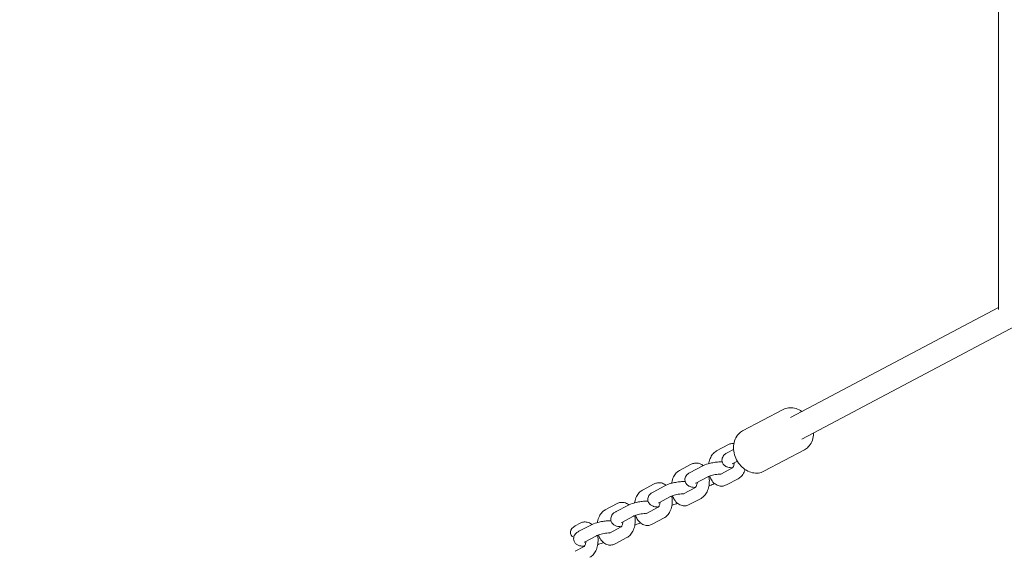
# Model space of a CAD drawing. Units: millimetres. Extents: x -6065 to 5911, y -5856 to 3052.
# Drawn here: x -3396 to -2748, y -946 to -597 of the extents above; entities that cross this region are included whole.
import ezdxf

# ---------------------------------------------------------------- set-up
doc = ezdxf.new("R2010")
doc.units = ezdxf.units.MM
doc.styles.get("Standard").update_dxf_attribs({"font": 'arial.ttf'})
doc.dimstyles.new('Europa 1-100', dxfattribs={"dimscale": 75, "dimtxt": 3, "dimasz": 4, "dimexe": 2, "dimexo": 0, "dimgap": 2, "dimtad": 0, "dimlfac": 0.001, "dimzin": 0, "dimdsep": 46, "dimtxsty": 'Standard', "dimcen": 2, "dimadec": 0, "dimazin": 0, "dimtfac": 1, "dimtofl": 0, "dimtmove": 0, "dimatfit": 3, "dimfxl": 5, "dimfxlon": 1, "dimtolj": 1, "dimtzin": 0, "dimarcsym": 0})

# ---------------------------------------------------------------- blocks, each defined once
blk = doc.blocks.new('*D62')
at = {"color": 0, "lineweight": -2, "transparency": 16777216}
for p, q in [((-5057.98, 954.86), (-5582.98, 954.86)), ((-5432.98, 654.86), (-5432.98, -146.52)), ((-5432.98, -2088.05), (-5432.98, -1286.67)), ((-5057.98, -2388.05), (-5582.98, -2388.05))]:
    blk.add_line(p, q, dxfattribs=at)
at = {"color": 0, "transparency": 16777216}
for points in [[(-5482.98, 654.86), (-5382.98, 654.86), (-5432.98, 954.86)], [(-5482.98, -2088.05), (-5382.98, -2088.05), (-5432.98, -2388.05)]]:
    blk.add_solid(points, dxfattribs=at)
at = {"color": 0, "transparency": 16777216, "insert": (-5432.98, -716.6), "char_height": 225, "attachment_point": 5, "rotation": 90}
blk.add_mtext('\\A1;3.34m', dxfattribs=at)
blk = doc.blocks.new('*D76')
at = {"color": 0, "lineweight": -2, "transparency": 16777216}
for p, q in [((-5540.41, 2451.83), (-6065.41, 2451.83)), ((-5915.41, 2151.83), (-5915.41, -54.17)), ((-5915.41, -3960.25), (-5915.41, -1195.7)), ((-5540.41, -4260.25), (-6065.41, -4260.25))]:
    blk.add_line(p, q, dxfattribs=at)
at = {"color": 0, "transparency": 16777216}
for points in [[(-5965.41, 2151.83), (-5865.41, 2151.83), (-5915.41, 2451.83)], [(-5965.41, -3960.25), (-5865.41, -3960.25), (-5915.41, -4260.25)]]:
    blk.add_solid(points, dxfattribs=at)
at = {"color": 0, "transparency": 16777216, "insert": (-5915.41, -624.93), "char_height": 225, "attachment_point": 5, "rotation": 90}
blk.add_mtext('\\A1;6.71m', dxfattribs=at)
blk = doc.blocks.new('A$C49455D85')
at = {"color": 0, "linetype": 'Continuous', "lineweight": 0}
for p, q in [((-13021.73, 500.21), (-13021.73, 1008.92)), ((-13158.65, 429.19), (-13021.73, 501.6)), ((-13151.17, 415.04), (-13006.62, 491.49)), ((-13190.21, 420.42), (-13163.59, 434.49)), ((-13199.54, 411.41), (-13207.3, 407.3)), ((-13196.13, 408.29), (-13200.26, 406.1)), ((-13176.18, 393.9), (-13149.56, 407.97)), ((-13223.95, 398.5), (-13231.71, 394.39)), ((-13216.89, 397.31), (-13224.66, 393.2)), ((-13196.85, 396.09), (-13204.58, 392)), ((-13193.64, 400.55), (-13196.52, 399.03)), ((-13213.15, 390.23), (-13220.92, 386.13)), ((-13193.08, 389.04), (-13200.84, 384.93)), ((-13248.35, 385.59), (-13256.11, 381.49)), ((-13241.31, 384.4), (-13249.07, 380.29)), ((-13221.26, 383.18), (-13228.99, 379.09)), ((-13237.57, 377.32), (-13245.33, 373.22)), ((-13217.49, 376.13), (-13225.25, 372.02)), ((-13272.75, 372.69), (-13280.51, 368.58)), ((-13265.71, 371.49), (-13273.47, 367.39)), ((-13245.66, 370.28), (-13253.39, 366.19)), ((-13261.97, 364.42), (-13269.73, 360.32)), ((-13241.89, 363.22), (-13249.65, 359.12)), ((-13297.15, 359.79), (-13300.4, 358.07)), ((-13290.1, 358.59), (-13297.87, 354.48)), ((-13270.06, 357.38), (-13277.79, 353.29)), ((-13286.36, 351.52), (-13294.13, 347.41)), ((-13266.29, 350.32), (-13274.05, 346.22)), ((-13294.46, 344.47), (-13300.4, 341.33))]:
    blk.add_line(p, q, dxfattribs=at)
at = {"color": 0, "linetype": 'Continuous', "lineweight": 0, "extrusion": (2.2252e-16, -1.2326e-32, -1)}
blk.add_ellipse((-13298.53, 354.53), major_axis=(-4.54, -2.4), ratio=0.778797, start_param=-0.589669, end_param=1.570796, dxfattribs=at)
at = {"color": 0, "linetype": 'Continuous', "lineweight": 0}
for points, knots in [([(-13163.59, 434.49), (-13162.47, 435.08), (-13161.25, 435.46), (-13158.69, 435.78), (-13157.36, 435.71), (-13154.68, 435.12), (-13153.34, 434.58), (-13151.74, 433.64), (-13151.4, 433.42), (-13151.07, 433.19)], [0, 0, 0, 0, 0.2869007, 0.2869007, 0.5830942, 0.5830942, 0.8994393, 0.8994393, 0.9859327, 0.9859327, 0.9859327, 0.9859327]), ([(-13176.18, 393.9), (-13177.3, 393.31), (-13178.52, 392.93), (-13181.08, 392.61), (-13182.41, 392.68), (-13185.09, 393.27), (-13186.43, 393.81), (-13189.01, 395.32), (-13190.23, 396.31), (-13192.41, 398.63), (-13193.35, 399.96), (-13194.87, 402.83), (-13195.44, 404.37), (-13196.13, 407.51), (-13196.25, 409.11), (-13196.02, 412.19), (-13195.67, 413.67), (-13194.52, 416.33), (-13193.74, 417.51), (-13192.02, 419.27), (-13191.15, 419.92), (-13190.21, 420.42)], [3.141593, 3.141593, 3.141593, 3.141593, 3.428493, 3.428493, 3.724687, 3.724687, 4.041032, 4.041032, 4.373688, 4.373688, 4.713052, 4.713052, 5.053747, 5.053747, 5.393085, 5.393085, 5.725415, 5.725415, 6.040048, 6.040048, 6.283185, 6.283185, 6.283185, 6.283185]), ([(-13143.59, 419.05), (-13143.59, 418.61), (-13143.6, 418.16), (-13143.75, 416.2), (-13144.1, 414.72), (-13145.25, 412.06), (-13146.03, 410.88), (-13147.75, 409.12), (-13148.62, 408.47), (-13149.56, 407.97)], [2.15566, 2.15566, 2.15566, 2.15566, 2.2514927, 2.2514927, 2.5838228, 2.5838228, 2.8984554, 2.8984554, 3.1415927, 3.1415927, 3.1415927, 3.1415927]), ([(-13195.93, 412.21), (-13196.41, 412.24), (-13196.89, 412.21), (-13198.14, 412.02), (-13198.88, 411.76), (-13199.54, 411.41)], [6.2508259, 6.2508259, 6.2508259, 6.2508259, 6.3749927, 6.3749927, 6.5808085, 6.5808085, 6.5808085, 6.5808085]), ([(-13207.3, 407.3), (-13208.1, 406.88), (-13208.8, 406.32), (-13210.13, 404.92), (-13210.72, 404.02), (-13211.75, 401.94), (-13212.13, 400.74), (-13212.42, 399.31), (-13212.45, 399.12), (-13212.48, 398.94)], [0.2976232, 0.2976232, 0.2976232, 0.2976232, 0.5475866, 0.5475866, 0.8664868, 0.8664868, 1.2408062, 1.2408062, 1.2951806, 1.2951806, 1.2951806, 1.2951806]), ([(-13196.72, 396.23), (-13196.73, 396.23), (-13196.73, 396.23), (-13197.84, 396.25), (-13198.84, 396.33), (-13200.44, 396.79), (-13201, 396.99), (-13201.88, 397.58), (-13202.14, 397.77), (-13202.77, 398.4), (-13203.16, 398.92), (-13203.62, 400.05), (-13203.74, 400.59), (-13203.77, 401.63), (-13203.69, 402.12), (-13203.41, 403.05), (-13203.2, 403.46), (-13202.68, 404.26), (-13202.36, 404.6), (-13201.47, 405.41), (-13200.92, 405.75), (-13200.31, 406.08), (-13200.28, 406.09), (-13200.26, 406.1)], [2.220965, 2.220965, 2.220965, 2.220965, 2.222949, 2.222949, 2.646067, 2.646067, 2.853557, 2.853557, 2.931747, 2.931747, 3.048363, 3.048363, 3.134438, 3.134438, 3.218833, 3.218833, 3.319283, 3.319283, 3.460544, 3.460544, 3.728074, 3.728074, 3.739251, 3.739251, 3.739251, 3.739251]), ([(-13216.21, 397.64), (-13216.3, 397.72), (-13216.4, 397.79), (-13217.29, 398.45), (-13218.22, 398.92), (-13220.07, 399.33), (-13220.94, 399.36), (-13222.55, 399.1), (-13223.29, 398.85), (-13223.95, 398.5)], [5.8414605, 5.8414605, 5.8414605, 5.8414605, 5.8760189, 5.8760189, 6.1547349, 6.1547349, 6.3749927, 6.3749927, 6.5808085, 6.5808085, 6.5808085, 6.5808085]), ([(-13216.89, 397.31), (-13215.72, 397.93), (-13214.41, 398.4), (-13211.94, 399.1), (-13210.86, 399.35), (-13208.73, 399.74), (-13207.68, 399.89), (-13205.61, 400.09), (-13204.59, 400.13), (-13203.63, 400.11), (-13203.62, 400.11), (-13203.61, 400.11)], [3.739251, 3.739251, 3.739251, 3.739251, 4.272377, 4.272377, 4.643262, 4.643262, 4.998982, 4.998982, 5.364541, 5.364541, 5.368748, 5.368748, 5.368748, 5.368748]), ([(-13196.86, 396.09), (-13196.86, 396.09), (-13196.83, 396.11), (-13196.72, 396.23), (-13196.63, 396.34), (-13196.42, 396.67), (-13196.31, 396.9), (-13196.09, 397.44), (-13195.99, 397.77), (-13195.81, 398.52), (-13195.74, 398.95), (-13195.7, 399.42), (-13195.7, 399.44), (-13195.7, 399.47)], [3.543875, 3.543875, 3.543875, 3.543875, 3.700248, 3.700248, 3.900999, 3.900999, 4.106377, 4.106377, 4.327746, 4.327746, 4.565056, 4.565056, 4.578655, 4.578655, 4.578655, 4.578655]), ([(-13196.74, 398.9), (-13196.74, 398.9), (-13196.74, 398.9), (-13196.73, 398.91), (-13196.69, 398.93), (-13196.59, 398.99), (-13196.56, 399.01), (-13196.52, 399.03)], [3.5586184, 3.5586184, 3.5586184, 3.5586184, 3.5622743, 3.5622743, 3.6852028, 3.6852028, 3.7392507, 3.7392507, 3.7392507, 3.7392507]), ([(-13231.71, 394.39), (-13232.52, 393.96), (-13233.21, 393.41), (-13234.55, 392), (-13235.14, 391.11), (-13236.16, 389.03), (-13236.55, 387.83), (-13236.83, 386.4), (-13236.87, 386.21), (-13236.9, 386.03)], [0.2976232, 0.2976232, 0.2976232, 0.2976232, 0.5475866, 0.5475866, 0.8664868, 0.8664868, 1.2408062, 1.2408062, 1.2951806, 1.2951806, 1.2951806, 1.2951806]), ([(-13221.13, 383.32), (-13221.13, 383.32), (-13221.13, 383.32), (-13222.24, 383.35), (-13223.24, 383.43), (-13224.84, 383.89), (-13225.39, 384.09), (-13226.28, 384.68), (-13226.53, 384.87), (-13227.17, 385.5), (-13227.56, 386.02), (-13228.02, 387.14), (-13228.14, 387.69), (-13228.17, 388.73), (-13228.09, 389.22), (-13227.81, 390.15), (-13227.6, 390.56), (-13227.08, 391.36), (-13226.76, 391.7), (-13225.87, 392.5), (-13225.31, 392.85), (-13224.7, 393.18), (-13224.68, 393.19), (-13224.66, 393.2)], [2.222105, 2.222105, 2.222105, 2.222105, 2.222949, 2.222949, 2.646067, 2.646067, 2.853557, 2.853557, 2.931747, 2.931747, 3.048363, 3.048363, 3.134438, 3.134438, 3.218833, 3.218833, 3.319283, 3.319283, 3.460544, 3.460544, 3.728074, 3.728074, 3.739251, 3.739251, 3.739251, 3.739251]), ([(-13217.49, 376.13), (-13216.69, 376.55), (-13216, 377.11), (-13214.66, 378.51), (-13214.07, 379.41), (-13213.04, 381.48), (-13212.66, 382.69), (-13212.16, 385.2), (-13212.05, 386.5), (-13212.11, 388.73), (-13212.21, 389.67), (-13212.39, 390.58)], [3.439216, 3.439216, 3.439216, 3.439216, 3.689179, 3.689179, 4.008079, 4.008079, 4.382399, 4.382399, 4.759098, 4.759098, 5.031997, 5.031997, 5.031997, 5.031997]), ([(-13213.15, 390.23), (-13213.02, 390.31), (-13212.83, 390.4), (-13212.32, 390.61), (-13211.96, 390.74), (-13211.11, 391.02), (-13210.59, 391.17), (-13209.43, 391.46), (-13208.8, 391.6), (-13207.5, 391.83), (-13206.84, 391.92), (-13205.6, 392.06), (-13205.02, 392.1), (-13204.46, 392.11), (-13204.42, 392.11), (-13204.37, 392.11)], [3.739251, 3.739251, 3.739251, 3.739251, 3.91408, 3.91408, 4.134118, 4.134118, 4.390571, 4.390571, 4.667725, 4.667725, 4.951326, 4.951326, 5.228379, 5.228379, 5.252422, 5.252422, 5.252422, 5.252422]), ([(-13211.86, 390.78), (-13211.57, 389.93), (-13211.2, 389.11), (-13210.12, 387.29), (-13209.33, 386.33), (-13207.51, 384.97), (-13206.57, 384.51), (-13204.72, 384.1), (-13203.85, 384.07), (-13202.24, 384.32), (-13201.5, 384.58), (-13200.84, 384.93)], [2.101902, 2.101902, 2.101902, 2.101902, 2.368977, 2.368977, 2.734426, 2.734426, 3.013142, 3.013142, 3.2334, 3.2334, 3.439216, 3.439216, 3.439216, 3.439216]), ([(-13193.08, 389.04), (-13192.27, 389.46), (-13191.58, 390.02), (-13190.24, 391.42), (-13189.65, 392.32), (-13188.9, 393.84), (-13188.67, 394.43), (-13188.47, 395.04)], [3.4392158, 3.4392158, 3.4392158, 3.4392158, 3.6891792, 3.6891792, 4.0080794, 4.0080794, 4.1977686, 4.1977686, 4.1977686, 4.1977686]), ([(-13240.61, 384.74), (-13240.7, 384.82), (-13240.8, 384.89), (-13241.68, 385.55), (-13242.62, 386.02), (-13244.47, 386.43), (-13245.34, 386.46), (-13246.95, 386.2), (-13247.69, 385.94), (-13248.35, 385.59)], [5.8413531, 5.8413531, 5.8413531, 5.8413531, 5.8760189, 5.8760189, 6.1547349, 6.1547349, 6.3749927, 6.3749927, 6.5808085, 6.5808085, 6.5808085, 6.5808085]), ([(-13241.31, 384.4), (-13240.14, 385.01), (-13238.83, 385.49), (-13236.35, 386.19), (-13235.28, 386.44), (-13233.15, 386.83), (-13232.09, 386.98), (-13230.02, 387.17), (-13229.01, 387.22), (-13228.04, 387.2), (-13228.02, 387.2), (-13228, 387.2)], [3.739251, 3.739251, 3.739251, 3.739251, 4.272377, 4.272377, 4.643262, 4.643262, 4.998982, 4.998982, 5.364541, 5.364541, 5.37109, 5.37109, 5.37109, 5.37109]), ([(-13221.27, 383.17), (-13221.27, 383.17), (-13221.24, 383.2), (-13221.13, 383.31), (-13221.04, 383.43), (-13220.84, 383.76), (-13220.72, 383.98), (-13220.51, 384.53), (-13220.4, 384.86), (-13220.22, 385.61), (-13220.15, 386.04), (-13220.11, 386.5), (-13220.11, 386.53), (-13220.11, 386.56)], [3.543875, 3.543875, 3.543875, 3.543875, 3.700248, 3.700248, 3.900999, 3.900999, 4.106377, 4.106377, 4.327746, 4.327746, 4.565056, 4.565056, 4.578655, 4.578655, 4.578655, 4.578655]), ([(-13221.13, 386), (-13221.13, 386), (-13221.13, 386), (-13221.13, 386), (-13221.09, 386.03), (-13220.99, 386.09), (-13220.96, 386.11), (-13220.92, 386.13)], [3.5586184, 3.5586184, 3.5586184, 3.5586184, 3.5622743, 3.5622743, 3.6852028, 3.6852028, 3.7392507, 3.7392507, 3.7392507, 3.7392507]), ([(-13208.58, 385.79), (-13209.56, 385.34), (-13210.65, 384.96), (-13211.98, 384.58), (-13212.14, 384.53), (-13212.31, 384.49)], [0.7018477, 0.7018477, 0.7018477, 0.7018477, 1.1307843, 1.1307843, 1.1896506, 1.1896506, 1.1896506, 1.1896506]), ([(-13256.11, 381.49), (-13256.92, 381.06), (-13257.61, 380.51), (-13258.95, 379.1), (-13259.54, 378.21), (-13260.56, 376.13), (-13260.95, 374.92), (-13261.23, 373.49), (-13261.26, 373.31), (-13261.29, 373.13)], [0.2976232, 0.2976232, 0.2976232, 0.2976232, 0.5475866, 0.5475866, 0.8664868, 0.8664868, 1.2408062, 1.2408062, 1.2951806, 1.2951806, 1.2951806, 1.2951806]), ([(-13245.53, 370.41), (-13245.54, 370.41), (-13245.54, 370.41), (-13246.65, 370.43), (-13247.65, 370.52), (-13249.25, 370.98), (-13249.81, 371.18), (-13250.69, 371.76), (-13250.95, 371.96), (-13251.59, 372.59), (-13251.98, 373.11), (-13252.43, 374.23), (-13252.55, 374.78), (-13252.58, 375.82), (-13252.5, 376.31), (-13252.23, 377.24), (-13252.01, 377.64), (-13251.49, 378.45), (-13251.17, 378.78), (-13250.29, 379.59), (-13249.73, 379.94), (-13249.12, 380.26), (-13249.09, 380.28), (-13249.07, 380.29)], [2.220965, 2.220965, 2.220965, 2.220965, 2.222949, 2.222949, 2.646067, 2.646067, 2.853557, 2.853557, 2.931747, 2.931747, 3.048363, 3.048363, 3.134438, 3.134438, 3.218833, 3.218833, 3.319283, 3.319283, 3.460544, 3.460544, 3.728074, 3.728074, 3.739251, 3.739251, 3.739251, 3.739251]), ([(-13241.89, 363.22), (-13241.08, 363.65), (-13240.39, 364.2), (-13239.06, 365.61), (-13238.47, 366.51), (-13237.44, 368.58), (-13237.05, 369.79), (-13236.56, 372.29), (-13236.45, 373.59), (-13236.51, 375.83), (-13236.61, 376.76), (-13236.79, 377.67)], [3.439216, 3.439216, 3.439216, 3.439216, 3.689179, 3.689179, 4.008079, 4.008079, 4.382399, 4.382399, 4.759098, 4.759098, 5.031798, 5.031798, 5.031798, 5.031798]), ([(-13237.57, 377.32), (-13237.43, 377.39), (-13237.25, 377.48), (-13236.73, 377.7), (-13236.38, 377.83), (-13235.52, 378.11), (-13235, 378.26), (-13233.85, 378.55), (-13233.21, 378.69), (-13231.91, 378.92), (-13231.25, 379.01), (-13230.01, 379.15), (-13229.43, 379.18), (-13228.87, 379.2), (-13228.83, 379.2), (-13228.79, 379.2)], [3.739251, 3.739251, 3.739251, 3.739251, 3.91408, 3.91408, 4.134118, 4.134118, 4.390571, 4.390571, 4.667725, 4.667725, 4.951326, 4.951326, 5.228379, 5.228379, 5.252422, 5.252422, 5.252422, 5.252422]), ([(-13236.27, 377.86), (-13235.98, 377.01), (-13235.62, 376.2), (-13234.54, 374.38), (-13233.74, 373.42), (-13231.92, 372.06), (-13230.98, 371.6), (-13229.13, 371.19), (-13228.26, 371.16), (-13226.66, 371.41), (-13225.92, 371.67), (-13225.25, 372.02)], [2.101902, 2.101902, 2.101902, 2.101902, 2.368977, 2.368977, 2.734426, 2.734426, 3.013142, 3.013142, 3.2334, 3.2334, 3.439216, 3.439216, 3.439216, 3.439216]), ([(-13265.01, 371.84), (-13265.1, 371.91), (-13265.2, 371.99), (-13266.08, 372.65), (-13267.02, 373.11), (-13268.87, 373.53), (-13269.74, 373.55), (-13271.35, 373.3), (-13272.09, 373.04), (-13272.75, 372.69)], [5.8413531, 5.8413531, 5.8413531, 5.8413531, 5.8760189, 5.8760189, 6.1547349, 6.1547349, 6.3749927, 6.3749927, 6.5808085, 6.5808085, 6.5808085, 6.5808085]), ([(-13265.71, 371.49), (-13264.54, 372.11), (-13263.22, 372.58), (-13260.75, 373.28), (-13259.68, 373.53), (-13257.54, 373.93), (-13256.49, 374.08), (-13254.42, 374.27), (-13253.41, 374.32), (-13252.44, 374.3), (-13252.43, 374.3), (-13252.42, 374.3)], [3.739251, 3.739251, 3.739251, 3.739251, 4.272377, 4.272377, 4.643262, 4.643262, 4.998982, 4.998982, 5.364541, 5.364541, 5.368748, 5.368748, 5.368748, 5.368748]), ([(-13245.67, 370.27), (-13245.67, 370.27), (-13245.64, 370.29), (-13245.53, 370.41), (-13245.44, 370.53), (-13245.23, 370.86), (-13245.12, 371.08), (-13244.9, 371.63), (-13244.8, 371.96), (-13244.62, 372.71), (-13244.55, 373.14), (-13244.51, 373.6), (-13244.51, 373.63), (-13244.51, 373.65)], [3.543875, 3.543875, 3.543875, 3.543875, 3.700248, 3.700248, 3.900999, 3.900999, 4.106377, 4.106377, 4.327746, 4.327746, 4.565056, 4.565056, 4.578655, 4.578655, 4.578655, 4.578655]), ([(-13245.55, 373.09), (-13245.55, 373.09), (-13245.55, 373.09), (-13245.55, 373.09), (-13245.51, 373.12), (-13245.41, 373.18), (-13245.37, 373.2), (-13245.33, 373.22)], [3.5586184, 3.5586184, 3.5586184, 3.5586184, 3.5622743, 3.5622743, 3.6852028, 3.6852028, 3.7392507, 3.7392507, 3.7392507, 3.7392507]), ([(-13233, 372.87), (-13233.98, 372.42), (-13235.06, 372.05), (-13236.39, 371.67), (-13236.55, 371.63), (-13236.71, 371.58)], [0.7018477, 0.7018477, 0.7018477, 0.7018477, 1.1307843, 1.1307843, 1.1878259, 1.1878259, 1.1878259, 1.1878259]), ([(-13280.51, 368.58), (-13281.32, 368.16), (-13282.01, 367.6), (-13283.35, 366.2), (-13283.93, 365.3), (-13284.96, 363.23), (-13285.35, 362.02), (-13285.63, 360.59), (-13285.66, 360.41), (-13285.69, 360.22)], [0.2976232, 0.2976232, 0.2976232, 0.2976232, 0.5475866, 0.5475866, 0.8664868, 0.8664868, 1.2408062, 1.2408062, 1.2951806, 1.2951806, 1.2951806, 1.2951806]), ([(-13269.93, 357.51), (-13269.94, 357.51), (-13269.94, 357.51), (-13271.05, 357.53), (-13272.05, 357.61), (-13273.65, 358.07), (-13274.21, 358.27), (-13275.09, 358.86), (-13275.35, 359.06), (-13275.98, 359.69), (-13276.37, 360.2), (-13276.83, 361.33), (-13276.95, 361.87), (-13276.98, 362.92), (-13276.9, 363.41), (-13276.62, 364.33), (-13276.41, 364.74), (-13275.89, 365.55), (-13275.57, 365.88), (-13274.68, 366.69), (-13274.13, 367.03), (-13273.52, 367.36), (-13273.49, 367.37), (-13273.47, 367.39)], [2.220965, 2.220965, 2.220965, 2.220965, 2.222949, 2.222949, 2.646067, 2.646067, 2.853557, 2.853557, 2.931747, 2.931747, 3.048363, 3.048363, 3.134438, 3.134438, 3.218833, 3.218833, 3.319283, 3.319283, 3.460544, 3.460544, 3.728074, 3.728074, 3.739251, 3.739251, 3.739251, 3.739251]), ([(-13266.29, 350.32), (-13265.48, 350.75), (-13264.79, 351.3), (-13263.45, 352.71), (-13262.86, 353.6), (-13261.84, 355.68), (-13261.45, 356.88), (-13260.95, 359.39), (-13260.85, 360.69), (-13260.91, 362.92), (-13261.01, 363.86), (-13261.18, 364.77)], [3.439216, 3.439216, 3.439216, 3.439216, 3.689179, 3.689179, 4.008079, 4.008079, 4.382399, 4.382399, 4.759098, 4.759098, 5.031798, 5.031798, 5.031798, 5.031798]), ([(-13261.97, 364.42), (-13261.83, 364.49), (-13261.64, 364.58), (-13261.13, 364.8), (-13260.78, 364.93), (-13259.92, 365.21), (-13259.4, 365.36), (-13258.25, 365.65), (-13257.61, 365.78), (-13256.31, 366.01), (-13255.65, 366.11), (-13254.41, 366.24), (-13253.83, 366.28), (-13253.27, 366.3), (-13253.23, 366.3), (-13253.19, 366.3)], [3.739251, 3.739251, 3.739251, 3.739251, 3.91408, 3.91408, 4.134118, 4.134118, 4.390571, 4.390571, 4.667725, 4.667725, 4.951326, 4.951326, 5.228379, 5.228379, 5.252422, 5.252422, 5.252422, 5.252422]), ([(-13260.67, 364.96), (-13260.38, 364.11), (-13260.01, 363.29), (-13258.94, 361.48), (-13258.14, 360.52), (-13256.32, 359.16), (-13255.38, 358.69), (-13253.53, 358.28), (-13252.66, 358.25), (-13251.05, 358.51), (-13250.31, 358.77), (-13249.65, 359.12)], [2.101902, 2.101902, 2.101902, 2.101902, 2.368977, 2.368977, 2.734426, 2.734426, 3.013142, 3.013142, 3.2334, 3.2334, 3.439216, 3.439216, 3.439216, 3.439216]), ([(-13289.4, 358.93), (-13289.5, 359.01), (-13289.59, 359.09), (-13290.48, 359.74), (-13291.42, 360.21), (-13293.27, 360.62), (-13294.14, 360.65), (-13295.75, 360.4), (-13296.48, 360.14), (-13297.15, 359.79)], [5.8413531, 5.8413531, 5.8413531, 5.8413531, 5.8760189, 5.8760189, 6.1547349, 6.1547349, 6.3749927, 6.3749927, 6.5808085, 6.5808085, 6.5808085, 6.5808085]), ([(-13290.1, 358.59), (-13288.93, 359.21), (-13287.62, 359.68), (-13285.15, 360.38), (-13284.08, 360.63), (-13281.94, 361.02), (-13280.89, 361.17), (-13278.82, 361.37), (-13277.8, 361.41), (-13276.84, 361.4), (-13276.83, 361.39), (-13276.82, 361.39)], [3.739251, 3.739251, 3.739251, 3.739251, 4.272377, 4.272377, 4.643262, 4.643262, 4.998982, 4.998982, 5.364541, 5.364541, 5.368748, 5.368748, 5.368748, 5.368748]), ([(-13270.07, 357.37), (-13270.07, 357.37), (-13270.04, 357.39), (-13269.93, 357.51), (-13269.84, 357.62), (-13269.63, 357.96), (-13269.52, 358.18), (-13269.3, 358.72), (-13269.2, 359.05), (-13269.02, 359.81), (-13268.95, 360.23), (-13268.91, 360.7), (-13268.91, 360.72), (-13268.91, 360.75)], [3.543875, 3.543875, 3.543875, 3.543875, 3.700248, 3.700248, 3.900999, 3.900999, 4.106377, 4.106377, 4.327746, 4.327746, 4.565056, 4.565056, 4.578655, 4.578655, 4.578655, 4.578655]), ([(-13269.95, 360.19), (-13269.95, 360.19), (-13269.95, 360.19), (-13269.94, 360.19), (-13269.91, 360.22), (-13269.81, 360.27), (-13269.77, 360.29), (-13269.73, 360.32)], [3.5586184, 3.5586184, 3.5586184, 3.5586184, 3.5622743, 3.5622743, 3.6852028, 3.6852028, 3.7392507, 3.7392507, 3.7392507, 3.7392507]), ([(-13257.39, 359.97), (-13258.38, 359.52), (-13259.46, 359.14), (-13260.79, 358.77), (-13260.95, 358.72), (-13261.11, 358.68)], [0.7018477, 0.7018477, 0.7018477, 0.7018477, 1.1307843, 1.1307843, 1.1878259, 1.1878259, 1.1878259, 1.1878259]), ([(-13294.33, 344.61), (-13294.34, 344.61), (-13294.34, 344.61), (-13295.45, 344.63), (-13296.45, 344.71), (-13298.05, 345.17), (-13298.61, 345.37), (-13299.49, 345.96), (-13299.75, 346.15), (-13300.38, 346.78), (-13300.77, 347.3), (-13301.23, 348.43), (-13301.35, 348.97), (-13301.38, 350.01), (-13301.3, 350.5), (-13301.02, 351.43), (-13300.81, 351.84), (-13300.29, 352.64), (-13299.97, 352.98), (-13299.08, 353.79), (-13298.53, 354.13), (-13297.92, 354.46), (-13297.89, 354.47), (-13297.87, 354.48)], [2.220965, 2.220965, 2.220965, 2.220965, 2.222949, 2.222949, 2.646067, 2.646067, 2.853557, 2.853557, 2.931747, 2.931747, 3.048363, 3.048363, 3.134438, 3.134438, 3.218833, 3.218833, 3.319283, 3.319283, 3.460544, 3.460544, 3.728074, 3.728074, 3.739251, 3.739251, 3.739251, 3.739251]), ([(-13290.69, 337.42), (-13289.88, 337.84), (-13289.19, 338.4), (-13287.85, 339.8), (-13287.26, 340.7), (-13286.24, 342.77), (-13285.85, 343.98), (-13285.35, 346.49), (-13285.25, 347.79), (-13285.31, 350.02), (-13285.41, 350.96), (-13285.58, 351.87)], [3.439216, 3.439216, 3.439216, 3.439216, 3.689179, 3.689179, 4.008079, 4.008079, 4.382399, 4.382399, 4.759098, 4.759098, 5.031798, 5.031798, 5.031798, 5.031798]), ([(-13286.36, 351.52), (-13286.23, 351.59), (-13286.04, 351.68), (-13285.53, 351.89), (-13285.18, 352.03), (-13284.32, 352.31), (-13283.8, 352.46), (-13282.64, 352.74), (-13282.01, 352.88), (-13280.71, 353.11), (-13280.05, 353.21), (-13278.81, 353.34), (-13278.23, 353.38), (-13277.67, 353.39), (-13277.63, 353.4), (-13277.58, 353.4)], [3.739251, 3.739251, 3.739251, 3.739251, 3.91408, 3.91408, 4.134118, 4.134118, 4.390571, 4.390571, 4.667725, 4.667725, 4.951326, 4.951326, 5.228379, 5.228379, 5.252422, 5.252422, 5.252422, 5.252422]), ([(-13285.07, 352.06), (-13284.78, 351.21), (-13284.41, 350.39), (-13283.33, 348.58), (-13282.54, 347.61), (-13280.72, 346.26), (-13279.78, 345.79), (-13277.93, 345.38), (-13277.06, 345.35), (-13275.45, 345.61), (-13274.71, 345.87), (-13274.05, 346.22)], [2.101902, 2.101902, 2.101902, 2.101902, 2.368977, 2.368977, 2.734426, 2.734426, 3.013142, 3.013142, 3.2334, 3.2334, 3.439216, 3.439216, 3.439216, 3.439216]), ([(-13294.47, 344.47), (-13294.47, 344.47), (-13294.44, 344.49), (-13294.33, 344.61), (-13294.24, 344.72), (-13294.03, 345.05), (-13293.92, 345.27), (-13293.7, 345.82), (-13293.59, 346.15), (-13293.42, 346.9), (-13293.35, 347.33), (-13293.31, 347.8), (-13293.31, 347.82), (-13293.31, 347.85)], [3.543875, 3.543875, 3.543875, 3.543875, 3.700248, 3.700248, 3.900999, 3.900999, 4.106377, 4.106377, 4.327746, 4.327746, 4.565056, 4.565056, 4.578655, 4.578655, 4.578655, 4.578655]), ([(-13294.34, 347.28), (-13294.34, 347.28), (-13294.34, 347.28), (-13294.34, 347.29), (-13294.3, 347.31), (-13294.2, 347.37), (-13294.17, 347.39), (-13294.13, 347.41)], [3.5586184, 3.5586184, 3.5586184, 3.5586184, 3.5622743, 3.5622743, 3.6852028, 3.6852028, 3.7392507, 3.7392507, 3.7392507, 3.7392507]), ([(-13281.79, 347.07), (-13282.77, 346.62), (-13283.86, 346.24), (-13285.19, 345.86), (-13285.35, 345.82), (-13285.5, 345.78)], [0.7018477, 0.7018477, 0.7018477, 0.7018477, 1.1307843, 1.1307843, 1.1878259, 1.1878259, 1.1878259, 1.1878259])]:
    blk.add_open_spline(points, degree=3, knots=knots, dxfattribs=at)
for points in [[(-13203.62, 400.16), (-13203.63, 400.14), (-13203.64, 400.13), (-13203.66, 400.11)], [(-13196.77, 396.23), (-13196.77, 396.21), (-13196.76, 396.2), (-13196.76, 396.18)], [(-13228.02, 387.26), (-13228.03, 387.24), (-13228.05, 387.22), (-13228.07, 387.2)], [(-13221.19, 383.32), (-13221.18, 383.31), (-13221.18, 383.29), (-13221.17, 383.27)], [(-13252.43, 374.34), (-13252.44, 374.33), (-13252.46, 374.31), (-13252.47, 374.3)], [(-13245.58, 370.41), (-13245.58, 370.4), (-13245.57, 370.38), (-13245.57, 370.37)], [(-13276.83, 361.44), (-13276.84, 361.43), (-13276.85, 361.41), (-13276.87, 361.4)], [(-13269.98, 357.51), (-13269.98, 357.5), (-13269.97, 357.48), (-13269.97, 357.47)]]:
    blk.add_open_spline(points, degree=3, dxfattribs=at)

msp = doc.modelspace()

# ---------------------------------------------------------------- block references
msp.add_blockref('A$C49455D85', (10269.958, -1287.504))

# ---------------------------------------------------------------- dimensions: what is measured, and where the dimension line sits
dim = msp.add_linear_dim(base=(-5915.411, -4260.245, 0), p1=(-3029.976, 2451.832), p2=(3804.596, -4260.245, 0), angle=270, dimstyle='Europa 1-100', override={"dimpost": 'm'})
dim.commit()
dim.dimension.update_dxf_attribs({"geometry": '*D76', "text_midpoint": (-5915.411, -624.933, 0), "dimtype": 160})
dim = msp.add_linear_dim(base=(-5432.976, -2388.052, 0), p1=(-3029.878, 954.859, -2.511), p2=(3250.811, -2388.052, 0), angle=270, dimstyle='Europa 1-100', override={"dimpost": 'm'})
dim.commit()
dim.dimension.update_dxf_attribs({"geometry": '*D62', "text_midpoint": (-5432.976, -716.596, 0)})

doc.saveas('drawing.dxf')
